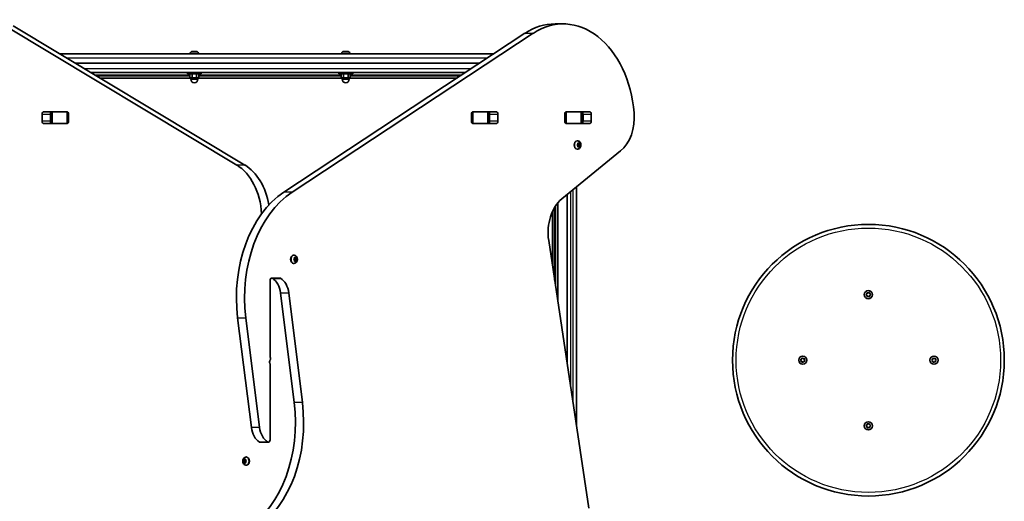
# Model space of a CAD drawing. Units: millimetres. Extents: x -3580 to 3790, y -3837 to 4134.
# Drawn here: x 622 to 1890, y -928 to -307 of the extents above; entities that cross this region are included whole.
import ezdxf

# ---------------------------------------------------------------- set-up
doc = ezdxf.new("R2010")
doc.units = ezdxf.units.MM
doc.layers.add('Widoczne (ISO)', color=7, linetype='Continuous', lineweight=35)
doc.layers.add('Widoczne wąskie (ISO)', color=7, linetype='Continuous', lineweight=25)

msp = doc.modelspace()

# ---------------------------------------------------------------- linework, layer by layer
at = {"layer": 'Widoczne (ISO)'}
for p, q in [((901.2, -494.2), (602.8, -315)), ((613.4, -315), (911.8, -494.2)), ((1311.1, -312.4), (1321.7, -312.4)), ((962, -529.1), (1272.2, -324.5)), ((1282.8, -324.5), (972.6, -529.1)), ((1231, -351.1), (673.5, -351.1)), ((841.3, -350.4), (841.3, -351.1)), ((843.9, -347.8), (844.1, -347.8)), ((844.1, -347.8), (844.4, -347.8)), ((844.4, -347.8), (846.3, -347.8)), ((846.8, -347.8), (848.8, -347.8)), ((848.8, -347.8), (849, -347.8)), ((849, -347.8), (849.3, -347.8)), ((851.8, -350.4), (851.8, -351.1)), ((1036.3, -350.4), (1036.3, -351.1)), ((1038.9, -347.8), (1039.1, -347.8)), ((1039.1, -347.8), (1039.4, -347.8)), ((1039.4, -347.8), (1041.3, -347.8)), ((1041.8, -347.8), (1043.8, -347.8)), ((1043.8, -347.8), (1044, -347.8)), ((1044, -347.8), (1044.3, -347.8)), ((1046.8, -350.4), (1046.8, -351.1)), ((1231, -351.1), (1231.9, -351.1)), ((693.5, -363.1), (1213.7, -363.1)), ((1213.7, -363.1), (693.5, -363.1)), ((713.5, -375.1), (1195.5, -375.1)), ((840.8, -379.1), (720.1, -379.1)), ((837.6, -375.1), (837.6, -376.7)), ((855.6, -376.7), (837.6, -376.7)), ((840.8, -376.7), (840.8, -381.7)), ((843.7, -376.7), (843.7, -381.7)), ((849.5, -376.7), (849.5, -381.7)), ((852.3, -376.7), (852.3, -381.7)), ((1035.8, -379.1), (852.3, -379.1)), ((855.6, -375.1), (855.6, -376.7)), ((1032.6, -375.1), (1032.6, -376.7)), ((1050.6, -376.7), (1032.6, -376.7)), ((1035.8, -376.7), (1035.8, -381.7)), ((1038.7, -376.7), (1038.7, -381.7)), ((1044.5, -376.7), (1044.5, -381.7)), ((1047.3, -376.7), (1047.3, -381.7)), ((1189.5, -379.1), (1047.3, -379.1)), ((1050.6, -375.1), (1050.6, -376.7)), ((725.1, -382.1), (842.1, -382.1)), ((840.8, -381.7), (843.7, -381.7)), ((842.1, -381.7), (842.1, -383.7)), ((843.7, -381.7), (849.5, -381.7)), ((849.5, -381.7), (852.3, -381.7)), ((851.1, -381.7), (851.1, -383.7)), ((851.1, -382.1), (1037.1, -382.1)), ((1035.8, -381.7), (1038.7, -381.7)), ((1037.1, -381.7), (1037.1, -383.7)), ((1038.7, -381.7), (1044.5, -381.7)), ((1044.5, -381.7), (1047.3, -381.7)), ((1046.1, -381.7), (1046.1, -383.7)), ((1046.1, -382.1), (1184.9, -382.1)), ((650.7, -437.7), (650.7, -428.6)), ((652.8, -425.6), (682.5, -425.6)), ((661.3, -428.6), (661.3, -437.7)), ((663, -425.7), (663.5, -425.7)), ((663.5, -425.7), (664.1, -425.7)), ((663.5, -425.7), (663.5, -440.7)), ((664.1, -425.7), (682.5, -425.7)), ((682.5, -425.7), (683, -425.7)), ((684.7, -428.6), (684.7, -437.7)), ((1203.5, -437.7), (1203.5, -428.6)), ((1205.1, -425.7), (1205.7, -425.7)), ((1205.6, -425.6), (1235.3, -425.6)), ((1205.7, -425.7), (1224, -425.7)), ((1224, -425.7), (1224.6, -425.7)), ((1224.6, -425.7), (1225.2, -425.7)), ((1224.6, -440.7), (1224.6, -425.7)), ((1226.9, -437.7), (1226.9, -428.6)), ((1237.5, -428.6), (1237.5, -437.7)), ((1323.7, -437.7), (1323.7, -428.6)), ((1325.3, -425.7), (1325.9, -425.7)), ((1325.8, -425.6), (1355.5, -425.6)), ((1325.9, -425.7), (1344.2, -425.7)), ((1344.2, -425.7), (1344.8, -425.7)), ((1344.8, -425.7), (1345.4, -425.7)), ((1344.8, -440.7), (1344.8, -425.7)), ((1347.1, -437.7), (1347.1, -428.6)), ((1357.7, -428.6), (1357.7, -437.7)), ((682.5, -440.7), (652.8, -440.7)), ((663.5, -440.7), (663, -440.7)), ((664.1, -440.7), (663.5, -440.7)), ((682.5, -440.7), (664.1, -440.7)), ((683, -440.7), (682.5, -440.7)), ((1205.7, -440.7), (1205.1, -440.7)), ((1235.3, -440.7), (1205.6, -440.7)), ((1224, -440.7), (1205.7, -440.7)), ((1224.6, -440.7), (1224, -440.7)), ((1225.2, -440.7), (1224.6, -440.7)), ((1325.9, -440.7), (1325.3, -440.7)), ((1355.5, -440.7), (1325.8, -440.7)), ((1344.2, -440.7), (1325.9, -440.7)), ((1338.6, -440.7), (1338.6, -440.7)), ((1344.8, -440.7), (1344.2, -440.7)), ((1345.4, -440.7), (1344.8, -440.7)), ((1339.9, -463.1), (1339.4, -463.1)), ((1339.9, -468.1), (1340.5, -467.4)), ((1340.5, -469.4), (1339.9, -468.6)), ((1340.5, -467.4), (1340.6, -466.2)), ((1341.7, -466.4), (1340.6, -466.4)), ((1341, -465.9), (1341.7, -466.4)), ((1341.5, -466.4), (1341.6, -467.4)), ((1342.5, -468.4), (1341.6, -469.4)), ((1341.7, -466.4), (1342.5, -465.9)), ((1341.7, -467.6), (1342.5, -468.4)), ((1343.1, -467.6), (1341.7, -467.6)), ((1343.9, -468.4), (1342.5, -468.4)), ((1342.8, -466.2), (1343, -467.4)), ((1343.6, -468.6), (1343, -469.4)), ((1343.1, -467.6), (1343.6, -468.1)), ((1319.9, -537.8), (1395.5, -476.1)), ((1339.9, -473.6), (1339.4, -473.6)), ((1340.6, -470.6), (1340.5, -469.4)), ((1341.7, -470.4), (1340.6, -470.4)), ((1341.7, -470.4), (1341, -470.8)), ((1341.6, -469.4), (1341.5, -470.4)), ((1343, -469.4), (1341.6, -469.4)), ((1342.5, -470.8), (1341.7, -470.4)), ((1343, -469.4), (1342.8, -470.6)), ((1326.6, -532.3), (1326.6, -748.9)), ((1338.6, -828.7), (1338.6, -522.5)), ((1314.6, -669.1), (1314.6, -543.1)), ((1307.6, -554.5), (1307.6, -622.5)), ((1310.6, -642.5), (1310.6, -548.7)), ((1354.8, -936.2), (1303, -591.5)), ((974.8, -610.4), (974.3, -610.4)), ((974.8, -620.9), (974.3, -620.9)), ((974.7, -615.4), (975.4, -614.7)), ((975.4, -616.7), (974.7, -615.9)), ((975.4, -614.7), (975.5, -613.5)), ((975.5, -617.8), (975.4, -616.7)), ((976.6, -613.7), (975.5, -613.7)), ((976.6, -617.7), (975.5, -617.7)), ((975.8, -613.2), (976.6, -613.7)), ((976.6, -617.7), (975.8, -618.1)), ((976.3, -613.7), (976.4, -614.7)), ((976.4, -616.7), (976.3, -617.7)), ((977.3, -615.7), (976.4, -616.7)), ((977.9, -616.7), (976.4, -616.7)), ((976.6, -613.7), (977.4, -613.2)), ((976.6, -614.8), (977.3, -615.7)), ((978, -614.8), (976.6, -614.8)), ((977.4, -618.1), (976.6, -617.7)), ((978.7, -615.7), (977.3, -615.7)), ((977.7, -613.5), (977.9, -614.7)), ((977.9, -616.7), (977.7, -617.8)), ((978.5, -615.9), (977.9, -616.7)), ((978, -614.8), (978.5, -615.4)), ((944.1, -643), (944.1, -741)), ((956.8, -639.9), (946.2, -639.9)), ((975.2, -800.2), (957.6, -658.9)), ((968.2, -658.9), (985.8, -800.2)), ((1712.8, -660.2), (1713, -659)), ((1713.4, -658.8), (1714.5, -659.2)), ((1714.5, -659.2), (1715.6, -658.7)), ((1716.1, -658.9), (1716.3, -660.1)), ((1711.9, -661), (1712.8, -660.2)), ((1712.9, -662.2), (1712, -661.5)), ((1713.2, -663.4), (1712.9, -662.2)), ((1714.5, -663.3), (1713.6, -663.7)), ((1715.9, -663.5), (1714.7, -663.2)), ((1716.3, -660.1), (1717.3, -660.8)), ((1716.4, -662.1), (1716.3, -663.3)), ((1717.3, -661.3), (1716.4, -662.1)), ((920, -832.5), (902.3, -691.1)), ((913, -691.1), (930.6, -832.5)), ((1628.1, -745.7), (1627.6, -744.7)), ((1627.7, -746.9), (1628.1, -745.7)), ((1627.9, -744.2), (1629, -744)), ((1629.2, -747.4), (1628, -747.3)), ((1629, -744), (1629.7, -743)), ((1630, -748.3), (1629.2, -747.4)), ((1630.3, -743), (1631, -743.9)), ((1631.2, -747.3), (1630.5, -748.3)), ((1631, -743.9), (1632.2, -744)), ((1632.4, -747.1), (1631.2, -747.3)), ((1632.5, -744.4), (1632.1, -745.6)), ((1632.2, -745.8), (1632.6, -746.7)), ((1797, -745.5), (1796.6, -744.7)), ((1796.7, -746.9), (1797.1, -745.7)), ((1796.9, -744.2), (1798, -744)), ((1798.2, -747.4), (1797, -747.3)), ((1798, -744), (1798.7, -743)), ((1799, -748.3), (1798.2, -747.4)), ((1799.3, -743), (1800, -743.9)), ((1800.2, -747.3), (1799.5, -748.3)), ((1800, -743.9), (1801.2, -744)), ((1801.4, -747.1), (1800.2, -747.3)), ((1801.5, -744.4), (1801.1, -745.6)), ((1801.1, -745.6), (1801.6, -746.7)), ((944.1, -848.3), (944.1, -750.4)), ((1711.9, -830), (1712.8, -829.2)), ((1712.9, -831.2), (1712, -830.5)), ((1712.8, -829.2), (1713, -828)), ((1713.2, -832.4), (1712.9, -831.2)), ((1713.4, -827.8), (1714.5, -828.2)), ((1714.7, -832.2), (1713.6, -832.7)), ((1715.9, -832.5), (1714.7, -832.2)), ((1714.8, -828.1), (1715.6, -827.7)), ((1716.1, -827.9), (1716.3, -829.1)), ((1716.3, -829.1), (1717.3, -829.8)), ((1716.4, -831.1), (1716.3, -832.3)), ((1717.3, -830.3), (1716.4, -831.1)), ((931.3, -851.4), (941.9, -851.4)), ((909.6, -875.4), (910.3, -874.7)), ((910.3, -874.7), (910.4, -873.5)), ((910.3, -874.7), (911.7, -874.7)), ((910.7, -873.2), (911.5, -873.7)), ((910.8, -875.7), (911.7, -874.7)), ((911.5, -873.7), (912.3, -873.2)), ((911.5, -873.7), (912.6, -873.7)), ((911.7, -874.7), (911.8, -873.7)), ((912.6, -873.5), (912.7, -874.7)), ((912.9, -874.8), (913.4, -875.4)), ((912.9, -874.8), (912.9, -874.8)), ((913.3, -870.4), (913.9, -870.4)), ((909.4, -875.7), (910.8, -875.7)), ((910.3, -876.7), (909.6, -875.9)), ((910.3, -876.7), (911.7, -876.7)), ((910.4, -877.8), (910.3, -876.7)), ((911.5, -877.7), (910.7, -878.1)), ((911.7, -876.7), (910.8, -875.7)), ((911.5, -877.7), (912.6, -877.7)), ((912.3, -878.1), (911.5, -877.7)), ((911.8, -877.7), (911.7, -876.7)), ((912.7, -876.7), (912.6, -877.8)), ((913.4, -875.9), (912.7, -876.7)), ((913.3, -880.9), (913.9, -880.9))]:
    msp.add_line(p, q, dxfattribs=at)
for centre, radius in [((1714.6, -745.7), 175), ((1714.6, -661.2), 5.25), ((1630.1, -745.7), 5.25), ((1799.1, -745.7), 5.25), ((1714.6, -830.2), 5.25)]:
    msp.add_circle(centre, radius, dxfattribs=at)
for centre, radius, start, end in [((843.9, -350.4), 2.56, 90, 180), ((849.3, -350.4), 2.56, 0, 90), ((1038.9, -350.4), 2.56, 90, 180), ((1044.3, -350.4), 2.56, 0, 90), ((846.6, -383.7), 4.5, 180, 0), ((1041.6, -383.7), 4.5, 180, 0), ((1714.7, -663.3), 0.189, 70.9282, 157.8803), ((1632.3, -745.6), 0.189, 160.9282, 247.8803), ((1796.9, -745.7), 0.189, 340.9282, 67.8803), ((1714.6, -828), 0.189, 250.9282, 337.8803)]:
    msp.add_arc(centre, radius, start, end, dxfattribs=at)
for centre, major_axis, start_param, end_param in [((1311.1, -442.4), (0, 130), 0, 0.436332), ((1321.7, -442.4), (0, 130), 4.832595, 6.719518), ((652.8, -428.6), (0, 3.05), 0, 1.570796), ((663.4, -428.6), (0, 3.05), 0, 1.570796), ((679, -428.6), (0, 3.05), 6.060962, 6.283185), ((682.5, -428.6), (0, 3.05), 4.712389, 6.283185), ((1205.6, -428.6), (0, 3.05), 0, 1.570796), ((1209.1, -428.6), (0, 3.05), 0, 0.222223), ((1224.7, -428.6), (0, 3.05), 4.712389, 6.283185), ((1235.3, -428.6), (0, 3.05), 4.712389, 6.283185), ((1325.8, -428.6), (0, 3.05), 0, 1.570796), ((1329.3, -428.6), (0, 3.05), 0, 0.222223), ((1344.9, -428.6), (0, 3.05), 4.712389, 6.283185), ((1355.5, -428.6), (0, 3.05), 4.712389, 6.283185), ((1377.8, -432.8), (0, -50), 0.523599, 1.691002), ((652.8, -437.7), (0, -3.05), 4.712389, 6.283185), ((663.4, -437.7), (0, -3.05), 4.712389, 6.283185), ((679, -437.7), (0, -3.05), 0, 0.222223), ((682.5, -437.7), (0, -3.05), 0, 1.570796), ((1205.6, -437.7), (0, -3.05), 4.712389, 6.283185), ((1209.1, -437.7), (0, -3.05), 6.060962, 6.283185), ((1224.7, -437.7), (0, -3.05), 0, 1.570796), ((1235.3, -437.7), (0, -3.05), 0, 1.570796), ((1325.8, -437.7), (0, -3.05), 4.712389, 6.283185), ((1329.3, -437.7), (0, -3.05), 6.060962, 6.283185), ((1344.9, -437.7), (0, -3.05), 0, 1.570796), ((1355.5, -437.7), (0, -3.05), 0, 1.570796), ((1339.4, -468.4), (0, -5.25), 3.141593, 6.283185), ((1341.7, -467.4), (0, -0.189), 4.856587, 6.283185), ((1343.1, -467.4), (0, -0.189), 4.856587, 6.374189), ((880.4, -563.2), (0, -75), 1.654085, 2.740167), ((891, -563.2), (0, 75), 4.948223, 5.88176), ((1006.8, -665.1), (0, -150), 3.577925, 4.886922), ((1017.4, -665.1), (0, 150), 0.436332, 1.745329), ((1337.5, -581.1), (0, -50), 3.665191, 4.921828), ((974.3, -615.7), (0, -5.25), 3.141593, 6.283185), ((976.6, -614.6), (0, -0.189), 4.856587, 6.283185), ((978, -614.6), (0, -0.189), 4.856587, 6.374189), ((946.2, -643), (0, 3.05), 5.881647, 7.853982), ((940.2, -663.2), (0, -25), 1.745329, 2.740054), ((956.8, -643), (0, 3.05), 5.881647, 6.283185), ((950.8, -663.2), (0, 25), 4.886922, 5.881647), ((945.6, -747.8), (0, 3.05), 0.785398, 2.247843), ((944.8, -741), (0, 1), 1.570796, 2.247843), ((942.5, -743.5), (0, -3.05), 0.785398, 2.247843), ((943.4, -750.4), (0, -1), 1.570796, 2.247843), ((870.7, -826.2), (0, -150), 0.436332, 1.745329), ((881.3, -826.2), (0, 150), 3.577925, 4.886922), ((937.4, -828.1), (0, -25), 4.886922, 5.881647), ((948, -828.1), (0, 25), 1.745329, 2.740054), ((941.9, -848.3), (0, -3.05), 5.881647, 7.853982), ((931.3, -848.3), (0, -3.05), 5.881647, 6.283185), ((912.9, -874.6), (0, -0.189), 4.856587, 6.374189), ((913.9, -875.7), (0, 5.25), 3.141593, 6.283185)]:
    msp.add_ellipse(centre, major_axis=major_axis, ratio=0.707107, start_param=start_param, end_param=end_param, dxfattribs=at)
for points in [[(844.4, -347.8), (844.3, -347.8), (844.1, -347.8), (844, -347.8)], [(844, -347.8), (844, -347.8), (844.1, -347.8), (844.1, -347.8)], [(846.6, -347.8), (846.5, -347.8), (846.4, -347.8), (846.3, -347.8)], [(846.8, -347.8), (846.7, -347.8), (846.7, -347.8), (846.6, -347.8)], [(849.2, -347.8), (849, -347.8), (848.9, -347.8), (848.8, -347.8)], [(849, -347.8), (849.1, -347.8), (849.1, -347.8), (849.2, -347.8)], [(1039.4, -347.8), (1039.3, -347.8), (1039.1, -347.8), (1039, -347.8)], [(1039, -347.8), (1039, -347.8), (1039.1, -347.8), (1039.1, -347.8)], [(1041.6, -347.8), (1041.5, -347.8), (1041.4, -347.8), (1041.3, -347.8)], [(1041.8, -347.8), (1041.7, -347.8), (1041.7, -347.8), (1041.6, -347.8)], [(1044.2, -347.8), (1044, -347.8), (1043.9, -347.8), (1043.8, -347.8)], [(1044, -347.8), (1044.1, -347.8), (1044.1, -347.8), (1044.2, -347.8)], [(1339.6, -468.4), (1339.7, -468.3), (1339.8, -468.2), (1339.9, -468.1)], [(1339.9, -468.6), (1339.8, -468.6), (1339.7, -468.5), (1339.6, -468.4)], [(1340.6, -466.2), (1340.7, -466.1), (1340.7, -465.9), (1340.7, -465.8)], [(1340.7, -465.8), (1340.8, -465.8), (1340.9, -465.9), (1341, -465.9)], [(1342.5, -465.9), (1342.6, -465.9), (1342.7, -465.8), (1342.8, -465.8)], [(1342.8, -465.8), (1342.8, -465.9), (1342.8, -466.1), (1342.8, -466.2)], [(1343.6, -468.1), (1343.7, -468.2), (1343.8, -468.3), (1343.9, -468.4)], [(1343.9, -468.4), (1343.8, -468.5), (1343.7, -468.6), (1343.6, -468.6)], [(1340.7, -471), (1340.7, -470.9), (1340.7, -470.7), (1340.6, -470.6)], [(1341, -470.8), (1340.9, -470.9), (1340.8, -470.9), (1340.7, -471)], [(1342.8, -471), (1342.7, -470.9), (1342.6, -470.9), (1342.5, -470.8)], [(1342.8, -470.6), (1342.8, -470.7), (1342.8, -470.9), (1342.8, -471)], [(974.5, -615.7), (974.6, -615.6), (974.7, -615.5), (974.7, -615.4)], [(974.7, -615.9), (974.7, -615.8), (974.6, -615.7), (974.5, -615.7)], [(975.5, -613.5), (975.5, -613.3), (975.5, -613.2), (975.6, -613.1)], [(975.6, -618.3), (975.5, -618.1), (975.5, -618), (975.5, -617.8)], [(975.6, -613.1), (975.7, -613.1), (975.7, -613.2), (975.8, -613.2)], [(975.8, -618.1), (975.7, -618.2), (975.7, -618.2), (975.6, -618.3)], [(977.4, -613.2), (977.5, -613.2), (977.6, -613.1), (977.7, -613.1)], [(977.7, -618.3), (977.6, -618.2), (977.5, -618.2), (977.4, -618.1)], [(977.7, -613.1), (977.7, -613.2), (977.7, -613.3), (977.7, -613.5)], [(977.7, -617.8), (977.7, -618), (977.7, -618.1), (977.7, -618.3)], [(978.5, -615.4), (978.6, -615.5), (978.7, -615.6), (978.7, -615.7)], [(978.7, -615.7), (978.7, -615.7), (978.6, -615.8), (978.5, -615.9)], [(1713, -658.6), (1713.1, -658.7), (1713.3, -658.7), (1713.4, -658.8)], [(1713, -659), (1713, -658.9), (1713, -658.8), (1713, -658.6)], [(1715.6, -658.7), (1715.7, -658.6), (1715.9, -658.5), (1716, -658.5)], [(1716, -658.5), (1716, -658.6), (1716.1, -658.8), (1716.1, -658.9)], [(1711.6, -661.3), (1711.7, -661.2), (1711.8, -661.1), (1711.9, -661)], [(1712, -661.5), (1711.9, -661.5), (1711.7, -661.4), (1711.6, -661.3)], [(1713.2, -663.8), (1713.2, -663.7), (1713.2, -663.5), (1713.2, -663.4)], [(1713.6, -663.7), (1713.5, -663.7), (1713.4, -663.8), (1713.2, -663.8)], [(1716.2, -663.7), (1716.1, -663.6), (1716, -663.6), (1715.9, -663.5)], [(1716.3, -663.3), (1716.3, -663.4), (1716.3, -663.5), (1716.2, -663.7)], [(1717.3, -660.8), (1717.4, -660.9), (1717.5, -660.9), (1717.6, -661)], [(1717.6, -661), (1717.5, -661.1), (1717.4, -661.2), (1717.3, -661.3)], [(1627.5, -744.3), (1627.6, -744.3), (1627.7, -744.2), (1627.9, -744.2)], [(1627.6, -744.7), (1627.6, -744.5), (1627.5, -744.4), (1627.5, -744.3)], [(1627.6, -747.3), (1627.6, -747.1), (1627.7, -747), (1627.7, -746.9)], [(1628, -747.3), (1627.9, -747.3), (1627.7, -747.3), (1627.6, -747.3)], [(1629.7, -743), (1629.8, -742.9), (1629.9, -742.8), (1630, -742.7)], [(1630, -742.7), (1630.1, -742.8), (1630.2, -742.9), (1630.3, -743)], [(1632.2, -744), (1632.4, -744), (1632.5, -744), (1632.6, -744)], [(1632.8, -747), (1632.6, -747.1), (1632.5, -747.1), (1632.4, -747.1)], [(1632.6, -744), (1632.6, -744.2), (1632.6, -744.3), (1632.5, -744.4)], [(1632.6, -746.7), (1632.7, -746.8), (1632.7, -746.9), (1632.8, -747)], [(1796.5, -744.3), (1796.6, -744.3), (1796.7, -744.2), (1796.9, -744.2)], [(1796.6, -744.7), (1796.6, -744.5), (1796.5, -744.4), (1796.5, -744.3)], [(1796.6, -747.3), (1796.6, -747.1), (1796.7, -747), (1796.7, -746.9)], [(1797, -747.3), (1796.9, -747.3), (1796.7, -747.3), (1796.6, -747.3)], [(1798.7, -743), (1798.8, -742.9), (1798.9, -742.8), (1799, -742.7)], [(1799, -742.7), (1799.1, -742.8), (1799.2, -742.9), (1799.3, -743)], [(1801.2, -744), (1801.4, -744), (1801.5, -744), (1801.6, -744)], [(1801.8, -747), (1801.6, -747.1), (1801.5, -747.1), (1801.4, -747.1)], [(1801.6, -744), (1801.6, -744.2), (1801.6, -744.3), (1801.5, -744.4)], [(1801.6, -746.7), (1801.7, -746.8), (1801.7, -746.9), (1801.8, -747)], [(1630.3, -748.7), (1630.2, -748.5), (1630.1, -748.4), (1630, -748.3)], [(1630.5, -748.3), (1630.4, -748.4), (1630.3, -748.5), (1630.3, -748.7)], [(1799.3, -748.7), (1799.2, -748.5), (1799.1, -748.4), (1799, -748.3)], [(1799.5, -748.3), (1799.4, -748.4), (1799.3, -748.5), (1799.3, -748.7)], [(1711.6, -830.3), (1711.7, -830.2), (1711.8, -830.1), (1711.9, -830)], [(1712, -830.5), (1711.9, -830.5), (1711.7, -830.4), (1711.6, -830.3)], [(1713, -827.6), (1713.1, -827.7), (1713.3, -827.7), (1713.4, -827.8)], [(1713, -828), (1713, -827.9), (1713, -827.8), (1713, -827.6)], [(1713.2, -832.8), (1713.2, -832.7), (1713.2, -832.5), (1713.2, -832.4)], [(1713.6, -832.7), (1713.5, -832.7), (1713.4, -832.8), (1713.2, -832.8)], [(1715.6, -827.7), (1715.7, -827.6), (1715.9, -827.5), (1716, -827.5)], [(1716.2, -832.7), (1716.1, -832.6), (1716, -832.6), (1715.9, -832.5)], [(1716, -827.5), (1716, -827.6), (1716.1, -827.8), (1716.1, -827.9)], [(1716.3, -832.3), (1716.3, -832.4), (1716.3, -832.5), (1716.2, -832.7)], [(1717.3, -829.8), (1717.4, -829.9), (1717.5, -829.9), (1717.6, -830)], [(1717.6, -830), (1717.5, -830.1), (1717.4, -830.2), (1717.3, -830.3)], [(910.4, -873.5), (910.4, -873.3), (910.4, -873.2), (910.5, -873.1)], [(910.5, -873.1), (910.6, -873.1), (910.6, -873.2), (910.7, -873.2)], [(912.3, -873.2), (912.4, -873.2), (912.5, -873.1), (912.6, -873.1)], [(912.6, -873.1), (912.6, -873.2), (912.6, -873.3), (912.6, -873.5)], [(909.4, -875.7), (909.5, -875.6), (909.6, -875.5), (909.6, -875.4)], [(909.6, -875.9), (909.6, -875.8), (909.5, -875.7), (909.4, -875.7)], [(910.5, -878.3), (910.4, -878.1), (910.4, -878), (910.4, -877.8)], [(910.7, -878.1), (910.6, -878.2), (910.6, -878.2), (910.5, -878.3)], [(912.6, -878.3), (912.5, -878.2), (912.4, -878.2), (912.3, -878.1)], [(912.6, -877.8), (912.6, -878), (912.6, -878.1), (912.6, -878.3)], [(913.4, -875.4), (913.5, -875.5), (913.6, -875.6), (913.7, -875.7)], [(913.7, -875.7), (913.6, -875.7), (913.5, -875.8), (913.4, -875.9)]]:
    msp.add_open_spline(points, degree=3, dxfattribs=at)
for points, knots in [([(1339.9, -463.1), (1340.4, -463.1), (1340.8, -463.2), (1341.7, -463.5), (1342, -463.7), (1342.8, -464.3), (1343.1, -464.6), (1343.7, -465.4), (1343.9, -465.9), (1344.3, -467), (1344.4, -467.5), (1344.4, -468.7), (1344.4, -469.3), (1344.1, -470.4), (1343.9, -470.9), (1343.3, -471.9), (1342.9, -472.4), (1342.1, -473.1), (1341.6, -473.3), (1340.7, -473.6), (1340.3, -473.6), (1339.9, -473.6)], [1.570796, 1.570796, 1.570796, 1.570796, 1.810116, 1.810116, 2.062781, 2.062781, 2.353484, 2.353484, 2.696221, 2.696221, 3.075136, 3.075136, 3.463434, 3.463434, 3.847666, 3.847666, 4.202342, 4.202342, 4.496334, 4.496334, 4.712389, 4.712389, 4.712389, 4.712389]), ([(974.8, -610.4), (975.3, -610.4), (975.7, -610.5), (976.5, -610.8), (976.9, -611), (977.7, -611.5), (978, -611.9), (978.6, -612.7), (978.8, -613.2), (979.1, -614.2), (979.2, -614.8), (979.3, -615.9), (979.2, -616.5), (979, -617.7), (978.8, -618.2), (978.2, -619.2), (977.8, -619.6), (976.9, -620.3), (976.5, -620.6), (975.6, -620.8), (975.2, -620.9), (974.8, -620.9)], [1.570796, 1.570796, 1.570796, 1.570796, 1.810116, 1.810116, 2.062781, 2.062781, 2.353484, 2.353484, 2.696221, 2.696221, 3.075136, 3.075136, 3.463434, 3.463434, 3.847666, 3.847666, 4.202342, 4.202342, 4.496334, 4.496334, 4.712389, 4.712389, 4.712389, 4.712389]), ([(913.3, -880.9), (912.9, -880.9), (912.4, -880.8), (911.6, -880.5), (911.2, -880.3), (910.5, -879.8), (910.2, -879.4), (909.6, -878.6), (909.4, -878.1), (909, -877.1), (908.9, -876.5), (908.8, -875.4), (908.9, -874.8), (909.2, -873.7), (909.4, -873.1), (910, -872.1), (910.3, -871.7), (911.2, -871), (911.7, -870.7), (912.5, -870.5), (912.9, -870.4), (913.3, -870.4)], [4.712389, 4.712389, 4.712389, 4.712389, 4.951709, 4.951709, 5.204373, 5.204373, 5.495076, 5.495076, 5.837814, 5.837814, 6.216729, 6.216729, 6.605027, 6.605027, 6.989258, 6.989258, 7.343935, 7.343935, 7.637927, 7.637927, 7.853982, 7.853982, 7.853982, 7.853982])]:
    msp.add_open_spline(points, degree=3, knots=knots, dxfattribs=at)
at = {"layer": 'Widoczne wąskie (ISO)'}
for p, q in [((1272.2, -324.5), (1282.8, -324.5)), ((851.8, -350.4), (841.3, -350.4)), ((1046.8, -350.4), (1036.3, -350.4)), ((681.4, -355.9), (1224.7, -355.9)), ((1202.7, -370.4), (705.5, -370.4)), ((718.5, -378.1), (840.8, -378.1)), ((852.3, -378.1), (1035.8, -378.1)), ((1047.3, -378.1), (1191, -378.1)), ((842.1, -383.7), (851.1, -383.7)), ((1037.1, -383.7), (1046.1, -383.7)), ((650.7, -428.6), (661.3, -428.6)), ((664.1, -440.7), (664.1, -425.7)), ((682.5, -425.7), (682.5, -440.7)), ((1205.7, -440.7), (1205.7, -425.7)), ((1224, -425.7), (1224, -440.7)), ((1226.9, -428.6), (1237.5, -428.6)), ((1325.9, -440.7), (1325.9, -425.7)), ((1344.2, -425.7), (1344.2, -440.7)), ((1345.7, -425.8), (1345.7, -440.5)), ((1347.1, -428.6), (1357.7, -428.6)), ((661.3, -437.7), (650.7, -437.7)), ((1237.5, -437.7), (1226.9, -437.7)), ((1331.4, -440.7), (1331.4, -440.7)), ((1333.9, -440.7), (1333.9, -440.7)), ((1357.7, -437.7), (1347.1, -437.7)), ((1343, -467.4), (1341.6, -467.4)), ((911.8, -494.2), (901.2, -494.2)), ((972.6, -529.1), (962, -529.1)), ((1331.4, -780.5), (1331.4, -528.4)), ((1333.9, -526.4), (1333.9, -797.1)), ((1311.6, -547.1), (1311.6, -649.1)), ((977.9, -614.7), (976.4, -614.7)), ((947.1, -640.2), (957.7, -640.2)), ((957.6, -658.9), (968.2, -658.9)), ((902.3, -691.1), (913, -691.1)), ((985.8, -800.2), (975.2, -800.2)), ((930.6, -832.5), (920, -832.5)), ((941.1, -851.1), (930.5, -851.1))]:
    msp.add_line(p, q, dxfattribs=at)
msp.add_circle((1714.6, -745.7), 170.3, dxfattribs=at)
for centre, start, end in [((1714.6, -661.2), 128.0836, 177.2488), ((1714.6, -661.2), 68.0836, 117.2488), ((1714.6, -661.2), 8.0836, 57.2488), ((1714.6, -661.2), 188.0836, 237.2488), ((1714.6, -661.2), 248.0836, 297.2488), ((1714.6, -661.2), 308.0836, 357.2488), ((1630.1, -745.7), 158.0836, 207.2488), ((1630.1, -745.7), 98.0836, 147.2488), ((1630.1, -745.7), 218.0836, 267.2488), ((1630.1, -745.7), 38.0836, 87.2488), ((1630.1, -745.7), 278.0836, 327.2488), ((1630.1, -745.7), 338.0836, 27.2488), ((1799.1, -745.7), 158.0836, 207.2488), ((1799.1, -745.7), 98.0836, 147.2488), ((1799.1, -745.7), 218.0836, 267.2488), ((1799.1, -745.7), 38.0836, 87.2488), ((1799.1, -745.7), 278.0836, 327.2488), ((1799.1, -745.7), 338.0836, 27.2488), ((1714.6, -830.2), 128.0836, 177.2488), ((1714.6, -830.2), 188.0836, 237.2488), ((1714.6, -830.2), 68.0836, 117.2488), ((1714.6, -830.2), 248.0836, 297.2488), ((1714.6, -830.2), 8.0836, 57.2488), ((1714.6, -830.2), 308.0836, 357.2488)]:
    msp.add_arc(centre, 2.69, start, end, dxfattribs=at)
for centre, major_axis, ratio, start_param, end_param in [((1231, -355.9), (0, 4.75), 0.122452, 0, 0.603038), ((1339.9, -468.4), (0, 5.25), 0.707107, 0, 3.141593), ((1341.7, -468.4), (0, 2.69), 0.707107, 0.618151, 1.476245), ((1341.7, -468.4), (0, 2.69), 0.707107, 1.665348, 2.523442), ((1341.7, -468.4), (0, 2.69), 0.707107, 5.854138, 6.712232), ((1341.7, -468.4), (0, -2.69), 0.707107, 1.665348, 2.523442), ((1341.7, -468.4), (0, -2.69), 0.707107, 0.618151, 1.476245), ((1341.7, -468.4), (0, -2.69), 0.707107, 5.854138, 6.712232), ((974.8, -615.7), (0, 5.25), 0.707107, 0, 3.141593), ((976.6, -615.7), (0, 2.69), 0.707107, 0.618151, 1.476245), ((976.6, -615.7), (0, 2.69), 0.707107, 1.665348, 2.523442), ((976.6, -615.7), (0, 2.69), 0.707107, 5.854138, 6.712232), ((976.6, -615.7), (0, -2.69), 0.707107, 5.854138, 6.712232), ((976.6, -615.7), (0, -2.69), 0.707107, 1.665348, 2.523442), ((976.6, -615.7), (0, -2.69), 0.707107, 0.618151, 1.476245), ((911.5, -875.7), (0, 2.69), 0.707107, 0.618151, 1.476245), ((911.5, -875.7), (0, 2.69), 0.707107, 5.854138, 6.712232), ((911.5, -875.7), (0, -2.69), 0.707107, 1.665348, 2.523442), ((913.3, -875.7), (0, -5.25), 0.707107, 0, 3.141593), ((911.5, -875.7), (0, 2.69), 0.707107, 1.665348, 2.523442), ((911.5, -875.7), (0, -2.69), 0.707107, 5.854138, 6.712232), ((911.5, -875.7), (0, -2.69), 0.707107, 0.618151, 1.476245)]:
    msp.add_ellipse(centre, major_axis=major_axis, ratio=ratio, start_param=start_param, end_param=end_param, dxfattribs=at)

doc.saveas('drawing.dxf')
